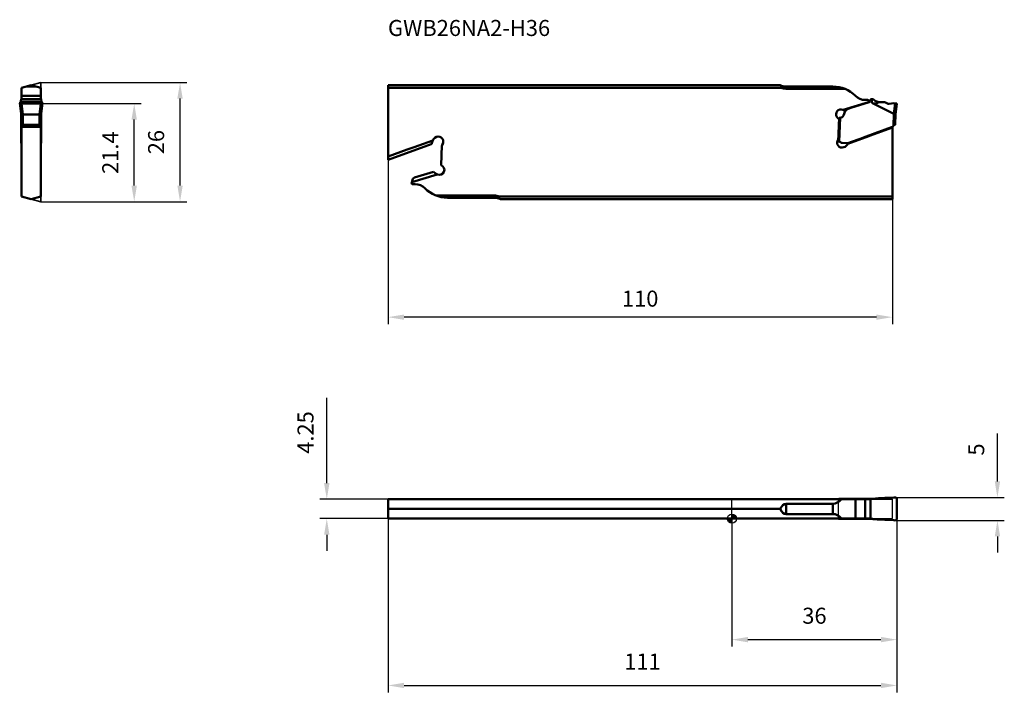
# Model space of a CAD drawing. Units: millimetres. Extents: x -155 to 59, y -38 to 109.
import ezdxf

# ---------------------------------------------------------------- set-up
doc = ezdxf.new("R2010")
doc.units = ezdxf.units.MM
doc.linetypes.add('DASHED2', pattern=[9.525, 6.35, -3.175])
for name, color, linetype, lineweight in [('1', 4, 'Continuous', 50), ('2', 7, 'Continuous', 25), ('3', 1, 'DASHED2', 35), ('cut', 1, 'Continuous', 25), ('nocut', 7, 'Continuous', 25), ('sk1', 4, 'Continuous', 50), ('sk2', 7, 'Continuous', 25), ('sk6', 5, 'Continuous', 35)]:
    doc.layers.add(name, color=color, linetype=linetype, lineweight=lineweight)
doc.styles.add('simplex', font='txt.shx', dxfattribs={"height": 3.5})
doc.dimstyles.new('コピー - ISO-25', dxfattribs={"dimscale": 0, "dimtxt": 3.5, "dimasz": 3.5, "dimexe": 1.5, "dimexo": 0, "dimgap": 2.3, "dimtad": 1, "dimdsep": 46, "dimtxsty": 'simplex', "dimcen": 0.09, "dimclrd": 256, "dimclre": 256, "dimclrt": 256, "dimadec": 0, "dimazin": 0, "dimtfac": 1, "dimtofl": 0, "dimtmove": 0, "dimatfit": 3, "dimfxl": 1, "dimtolj": 1, "dimlwd": -1, "dimlwe": -1, "dimarcsym": 0})

# ---------------------------------------------------------------- blocks, each defined once
blk = doc.blocks.new('*D3333')
at = {"layer": 'Defpoints', "color": 0}
for p in [(-75, 78.3), (35, 69.66), (-75, 43.97)]:
    blk.add_point(p, dxfattribs=at)
at = {"layer": 'sk2'}
for p, q in [((-75, 78.3), (-75, 42.47)), ((35, 69.66), (35, 42.47)), ((31.5, 43.97), (-71.5, 43.97))]:
    blk.add_line(p, q, dxfattribs=at)
for points in [[(-71.5, 44.55), (-71.5, 43.39), (-75, 43.97)], [(31.5, 43.39), (31.5, 44.55), (35, 43.97)]]:
    blk.add_solid(points, dxfattribs=at)
at = {"layer": 'sk2', "insert": (-20, 48.02), "char_height": 3.5, "attachment_point": 5, "style": 'simplex'}
blk.add_mtext('\\A1;110', dxfattribs=at)
blk = doc.blocks.new('*D4444')
at = {"layer": '2'}
for p, q in [((57.91, 8.12), (57.91, 18.56)), ((35.59, 4.62), (59.41, 4.62)), ((35.59, -0.37), (59.41, -0.37)), ((57.91, -3.87), (57.91, -7.37))]:
    blk.add_line(p, q, dxfattribs=at)
for points in [[(57.33, 8.12), (58.49, 8.12), (57.91, 4.62)], [(58.49, -3.87), (57.33, -3.87), (57.91, -0.37)]]:
    blk.add_solid(points, dxfattribs=at)
at = {"layer": 'Defpoints', "color": 0}
for p in [(35.59, 4.62), (57.91, 4.62), (35.59, -0.37)]:
    blk.add_point(p, dxfattribs=at)
at = {"layer": '2', "insert": (53.28, 15.09), "char_height": 3.5, "attachment_point": 5, "rotation": 90, "line_spacing_factor": 0.9, "style": 'simplex'}
blk.add_mtext('\\A1;5', dxfattribs=at)
blk = doc.blocks.new('*D5555')
at = {"layer": 'Defpoints', "color": 0}
for p in [(-75, 0), (36, 2.12), (36, -36.41)]:
    blk.add_point(p, dxfattribs=at)
at = {"layer": 'sk2'}
for p, q in [((-75, 0), (-75, -37.91)), ((36, 2.12), (36, -37.91)), ((-71.5, -36.41), (32.5, -36.41))]:
    blk.add_line(p, q, dxfattribs=at)
for points in [[(-71.5, -35.82), (-71.5, -36.99), (-75, -36.41)], [(32.5, -36.99), (32.5, -35.82), (36, -36.41)]]:
    blk.add_solid(points, dxfattribs=at)
at = {"layer": 'sk2', "insert": (-19.5, -29.44), "char_height": 3.5, "attachment_point": 2, "line_spacing_factor": 0.9, "style": 'simplex'}
blk.add_mtext('\\A1;111', dxfattribs=at)
blk = doc.blocks.new('*D6666')
at = {"layer": '2'}
for p, q in [((0, 0), (0, -27.91)), ((36, 2.12), (36, -27.91)), ((3.5, -26.41), (32.5, -26.41))]:
    blk.add_line(p, q, dxfattribs=at)
for points in [[(3.5, -25.82), (3.5, -26.99), (0, -26.41)], [(32.5, -26.99), (32.5, -25.82), (36, -26.41)]]:
    blk.add_solid(points, dxfattribs=at)
at = {"layer": 'Defpoints', "color": 0}
for p in [(0, 0), (36, 2.12), (36, -26.41)]:
    blk.add_point(p, dxfattribs=at)
at = {"layer": '2', "insert": (18, -19.44), "char_height": 3.5, "attachment_point": 2, "line_spacing_factor": 0.9, "style": 'simplex'}
blk.add_mtext('\\A1;36', dxfattribs=at)
blk = doc.blocks.new('*D7777')
at = {"layer": 'Defpoints', "color": 0}
for p in [(-75, 4.25), (-88.35, 0), (-75, 0)]:
    blk.add_point(p, dxfattribs=at)
at = {"layer": 'sk2'}
for p, q in [((-88.35, 7.75), (-88.35, 26.35)), ((-75, 4.25), (-89.85, 4.25)), ((-75, 0), (-89.85, 0)), ((-88.35, -3.5), (-88.35, -7))]:
    blk.add_line(p, q, dxfattribs=at)
for points in [[(-88.94, 7.75), (-87.77, 7.75), (-88.35, 4.25)], [(-87.77, -3.5), (-88.94, -3.5), (-88.35, 0)]]:
    blk.add_solid(points, dxfattribs=at)
at = {"layer": 'sk2', "insert": (-92.99, 18.8), "char_height": 3.5, "attachment_point": 5, "rotation": 90, "line_spacing_factor": 0.9, "style": 'simplex'}
blk.add_mtext('\\A1;4.25', dxfattribs=at)
blk = doc.blocks.new('*D8888')
at = {"layer": '2'}
for p, q in [((-150.73, 90.58), (-128.85, 90.58)), ((-130.35, 72.68), (-130.35, 87.08)), ((-150.7, 69.18), (-128.85, 69.18))]:
    blk.add_line(p, q, dxfattribs=at)
for points in [[(-129.77, 87.08), (-130.94, 87.08), (-130.35, 90.58)], [(-130.94, 72.68), (-129.77, 72.68), (-130.35, 69.18)]]:
    blk.add_solid(points, dxfattribs=at)
at = {"layer": 'Defpoints', "color": 0}
for p in [(-150.73, 90.58), (-130.35, 90.58), (-150.7, 69.18)]:
    blk.add_point(p, dxfattribs=at)
at = {"layer": '2', "insert": (-137.32, 79.88), "char_height": 3.5, "attachment_point": 2, "rotation": 90, "line_spacing_factor": 0.9, "style": 'simplex'}
blk.add_mtext('\\A1;21.4', dxfattribs=at)
blk = doc.blocks.new('*D9999')
at = {"layer": '2'}
for p, q in [((-150.7, 95.18), (-118.85, 95.18)), ((-120.35, 72.68), (-120.35, 91.68)), ((-150.7, 69.18), (-118.85, 69.18))]:
    blk.add_line(p, q, dxfattribs=at)
for points in [[(-119.77, 91.68), (-120.94, 91.68), (-120.35, 95.18)], [(-120.94, 72.68), (-119.77, 72.68), (-120.35, 69.18)]]:
    blk.add_solid(points, dxfattribs=at)
at = {"layer": 'Defpoints', "color": 0}
for p in [(-150.7, 95.18), (-120.35, 95.18), (-150.7, 69.18)]:
    blk.add_point(p, dxfattribs=at)
at = {"layer": '2', "insert": (-127.32, 82.18), "char_height": 3.5, "attachment_point": 2, "rotation": 90, "line_spacing_factor": 0.9, "style": 'simplex'}
blk.add_mtext('\\A1;26', dxfattribs=at)
blk = doc.blocks.new('zero block')
h = blk.add_hatch(color=7)
h.paths.add_polyline_path([(0, 1, 0.414214), (-1, 0), (0, 0)])
h.paths.add_polyline_path([(1, 0), (0, 0), (0, -1, 0.414214)])
at = {"color": 7, "ltscale": 0.2}
for p, q in [((-1, 0), (1, 0)), ((0, -1), (0, 1))]:
    blk.add_line(p, q, dxfattribs=at)
for start, end in [(90, 180), (180, 270), (0, 90), (270, 0)]:
    blk.add_arc((0, 0), 1, start, end, dxfattribs=at)

msp = doc.modelspace()

# ---------------------------------------------------------------- linework, layer by layer
at = {"layer": '1'}
for p, q in [((-154.951, 94.041), (-152.826, 94.61)), ((-152.826, 94.61), (-150.701, 94.041)), ((10.5, 94.61), (0, 94.61)), ((10.731, 94.51), (10.731, 94.041)), ((-154.951, 94.041), (-154.951, 91.58)), ((-153.945, 94.31), (-151.706, 94.31)), ((-150.701, 91.58), (-150.701, 94.041)), ((10.731, 94.041), (0, 94.041)), ((11.808, 93.834), (11.808, 94.31)), ((22, 94.31), (11.808, 94.31)), ((24.538, 93.834), (11.808, 93.834)), ((-155.314, 90.704), (-155.326, 90.652)), ((-155.326, 90.652), (-155.325, 90.649)), ((-155.325, 90.649), (-155.025, 88.349)), ((-150.337, 90.704), (-155.314, 90.704)), ((-155.216, 90.704), (-155.219, 90.84)), ((-150.432, 90.84), (-155.219, 90.84)), ((-150.437, 90.88), (-155.215, 90.88)), ((-150.619, 91.468), (-155.032, 91.468)), ((-150.625, 91.58), (-155.026, 91.58)), ((-154.951, 92.257), (-150.701, 92.257)), ((-154.926, 90.58), (-154.613, 88.189)), ((-154.926, 90.58), (-150.726, 90.58)), ((-151.038, 88.189), (-150.726, 90.58)), ((-150.626, 88.349), (-150.326, 90.649)), ((-150.435, 90.704), (-150.432, 90.84)), ((-150.337, 90.704), (-150.326, 90.652)), ((-150.326, 90.649), (-150.326, 90.652)), ((24.243, 89.248), (29.8, 90.894)), ((25.953, 89.636), (29.908, 90.921)), ((29.548, 91.378), (29.074, 91.378)), ((29.797, 90.885), (29.83, 90.975)), ((30.136, 91.267), (30.066, 91.074)), ((30.536, 91.578), (30.507, 90.742)), ((30.507, 90.742), (35.31, 88.354)), ((33.32, 90.88), (32.5, 90.88)), ((33.47, 90.84), (33.804, 90.647)), ((34.329, 90.55), (35.3, 90.704)), ((36, 90.58), (35.3, 90.704)), ((35.593, 90.652), (35.31, 88.354)), ((35.707, 88.191), (36, 90.58)), ((-155.026, 88.352), (-155.026, 85.828)), ((-154.626, 85.974), (-154.626, 88.191)), ((-151.038, 88.189), (-154.613, 88.189)), ((-151.026, 88.191), (-151.026, 85.974)), ((-150.626, 85.828), (-150.626, 88.352)), ((24.716, 88.905), (24.355, 88.011)), ((24.733, 88.943), (24.731, 88.944)), ((25.92, 89.625), (25.184, 89.357)), ((35.312, 88.354), (35.221, 85.763)), ((35.31, 88.354), (35.312, 88.354)), ((35.706, 88.191), (35.63, 86.004)), ((-154.645, 85.763), (-154.89, 85.978)), ((-154.512, 85.763), (-154.759, 85.975)), ((-154.626, 85.974), (-154.759, 85.975)), ((-154.626, 85.974), (-154.394, 85.763)), ((-151.026, 85.974), (-154.626, 85.974)), ((-151.257, 85.763), (-151.026, 85.974)), ((-151.139, 85.763), (-150.892, 85.975)), ((-150.892, 85.975), (-151.026, 85.974)), ((-151.006, 85.763), (-150.761, 85.978)), ((23.204, 82.322), (23.385, 87.518)), ((23.385, 87.518), (23.585, 87.511)), ((23.404, 82.312), (23.585, 87.511)), ((35.606, 85.975), (35.529, 85.978)), ((-155.026, 81.948), (-155.026, 85.763)), ((-155.026, 85.759), (-150.626, 85.759)), ((-155.026, 85.408), (-154.951, 85.408)), ((-154.961, 85.763), (-155.024, 85.828)), ((-154.961, 85.763), (-150.691, 85.763)), ((-154.951, 70.319), (-154.951, 85.481)), ((-154.951, 85.481), (-150.701, 85.481)), ((-150.701, 85.481), (-150.701, 70.319)), ((-150.701, 85.408), (-150.626, 85.408)), ((-150.627, 85.828), (-150.691, 85.763)), ((-150.626, 85.763), (-150.626, 85.771)), ((-150.626, 85.763), (-150.626, 81.948)), ((31.219, 84.105), (28.7, 83.188)), ((30.795, 83.819), (29.298, 83.274)), ((30.795, 83.819), (35, 85.349)), ((34.8, 85.408), (31.219, 84.105)), ((35, 85.349), (35, 85.515)), ((35, 69.75), (35, 85.349)), ((-155.026, 81.948), (-154.951, 81.948)), ((-150.701, 81.948), (-150.626, 81.948)), ((23.354, 82.316), (23.204, 82.322)), ((24.057, 81.992), (25.296, 81.948)), ((29.298, 83.274), (25.257, 81.803)), ((28.789, 83.22), (25.296, 81.948)), ((-152.826, 69.75), (-154.951, 70.319)), ((-150.701, 70.319), (-152.826, 69.75)), ((35, 70.319), (0, 70.319)), ((0, 69.75), (35, 69.75)), ((23.404, 4.325), (30.536, 4.325)), ((23.585, 4.325), (23.585, 4.25)), ((24.355, 4.25), (24.355, 4.325)), ((24.716, 4.325), (24.716, 4.25)), ((25.184, 4.325), (25.184, 4.25)), ((25.92, 4.325), (25.92, 4.25)), ((25.953, 4.325), (25.953, 4.25)), ((29.908, 4.325), (29.908, 4.25)), ((30.066, 4.325), (30.066, 4.25)), ((30.136, 4.325), (30.136, 4.25)), ((33.32, 4.514), (32.5, 4.464)), ((33.804, 4.515), (33.47, 4.518)), ((35.3, 4.613), (34.329, 4.535)), ((35.3, 4.613), (35.593, 4.625)), ((0, 4.25), (30.194, 4.25)), ((11.808, 3.245), (22, 3.245)), ((11.808, 3.245), (11.808, 1.005)), ((22, 1.005), (22, 3.245)), ((26.952, 0), (26.952, 4.25)), ((29.074, 4.25), (29.074, 0)), ((30.194, 0), (30.194, 4.25)), ((36, 0.025), (36, 4.225)), ((10.5, 2.125), (0, 2.125)), ((0, 0), (30.194, 0)), ((22, 1.005), (11.808, 1.005)), ((23.585, 0), (23.585, -0.075)), ((24.355, -0.075), (24.355, 0)), ((24.716, 0), (24.716, -0.075)), ((25.184, 0), (25.184, -0.075)), ((25.92, 0), (25.92, -0.075)), ((25.953, 0), (25.953, -0.075)), ((29.908, 0), (29.908, -0.075)), ((30.066, 0), (30.066, -0.075)), ((30.136, 0), (30.136, -0.075)), ((23.404, -0.075), (30.536, -0.075)), ((32.5, -0.214), (33.32, -0.264)), ((33.804, -0.265), (33.47, -0.268)), ((35.3, -0.363), (34.329, -0.285)), ((35.3, -0.363), (35.593, -0.375))]:
    msp.add_line(p, q, dxfattribs=at)
for centre, radius, start, end in [((11.808, 97.31), 3, 244.15807, 270), ((22, 87.31), 7, 44.97286, 90), ((29.074, 94.378), 3, 224.97286, 270), ((29.548, 91.078), 0.3, 340, 90), ((29.831, 91.159), 0.25, 288, 340), ((30.583, 91.105), 0.475, 49.88386, 160), ((32.5, 93.38), 2.5, 229.88386, 270), ((33.32, 90.58), 0.3, 60, 90), ((34.204, 91.34), 0.8, 240, 279), ((23.786, 88.237), 1.077, 33.36963, 247.58633), ((25.458, 88.605), 0.8, 110, 158), ((26.262, 88.685), 1, 108, 110), ((23.613, 88.311), 0.8, 268, 338), ((35.519, 85.678), 0.3, 88, 150), ((34.526, 86.159), 0.8, 290, 306.30515), ((34.526, 86.159), 0.8, 306.30515, 310), ((34.526, 86.159), 0.8, 310, 330), ((24.04, 82.08), 1.1, 142.77722, 289.28292), ((22.925, 82.927), 0.3, 322.77722, 358), ((23.336, 81.817), 0.5, 42.427, 88), ((24.075, 82.491), 0.5, 222.427, 268), ((23.908, 82.458), 1.5, 289.28292, 334.12881), ((23.908, 82.458), 1.5, 334.12881, 340.53405)]:
    msp.add_arc(centre, radius, start, end, dxfattribs=at)
at = {"layer": '1', "extrusion": (0, 0, -1)}
for centre, major_axis, ratio, start_param, end_param in [((11.808, 96.939), (0, -3.106), 0.9659258, 0, 0.367208), ((33.297, 170.646), (2.219, 80.053), 0.1246646, 3.0470629, 3.1992611), ((24.489, 88.417), (-0.246, 0.83), 0.9239259, 6.2221344, 6.2831853)]:
    msp.add_ellipse(centre, major_axis=major_axis, ratio=ratio, start_param=start_param, end_param=end_param, dxfattribs=at)
at = {"layer": '1'}
for centre, major_axis, ratio, start_param, end_param in [((33.297, 14.325), (8.39, 7.738), 0.7550867, 3.8305845, 3.9798369), ((11.808, -7.952), (0, 11.196), 0.2679492, 0, 0.4510268), ((22, 29.369), (0, 26.124), 0.2679492, 3.1415927, 3.4199233), ((11.808, 12.202), (0, 11.196), 0.2679492, 2.6905658, 3.1415927), ((22, -25.119), (0, 26.124), 0.2679492, 6.0048546, 6.2831853), ((33.297, -10.075), (-8.39, 7.738), 0.7550867, 5.444941, 5.540368)]:
    msp.add_ellipse(centre, major_axis=major_axis, ratio=ratio, start_param=start_param, end_param=end_param, dxfattribs=at)
for points, knots in [([(-155.325, 90.649), (-155.325, 90.649), (-155.325, 90.646), (-155.324, 90.644), (-155.323, 90.642)], [0, 0, 0, 0, 0.2361844, 1, 1, 1, 1]), ([(-155.323, 90.642), (-155.321, 90.64), (-155.317, 90.635), (-155.303, 90.626), (-155.278, 90.616), (-155.239, 90.606), (-155.19, 90.597), (-155.132, 90.59), (-155.043, 90.582), (-154.973, 90.58), (-154.926, 90.58)], [0, 0, 0, 0, 0.0209489, 0.0476595, 0.1204236, 0.2194395, 0.3428478, 0.4872888, 0.6484739, 1, 1, 1, 1]), ([(-155.215, 90.88), (-155.216, 90.88), (-155.217, 90.877), (-155.218, 90.874), (-155.218, 90.867), (-155.219, 90.856), (-155.219, 90.846), (-155.219, 90.84)], [0, 0, 0, 0, 0.0809892, 0.1612928, 0.2708628, 0.5782603, 1, 1, 1, 1]), ([(-155.164, 90.88), (-155.162, 90.88), (-155.158, 90.882), (-155.154, 90.887), (-155.15, 90.894), (-155.145, 90.907), (-155.142, 90.918), (-155.141, 90.925)], [0, 0, 0, 0, 0.1405024, 0.2297823, 0.338188, 0.6212256, 1, 1, 1, 1]), ([(-155.141, 90.925), (-155.133, 90.935), (-155.116, 90.961), (-155.097, 91.006), (-155.08, 91.061), (-155.059, 91.152), (-155.042, 91.289), (-155.035, 91.405), (-155.032, 91.468)], [0, 0, 0, 0, 0.0740159, 0.1612482, 0.2629618, 0.3798576, 0.6599283, 1, 1, 1, 1]), ([(-155.032, 91.468), (-155.032, 91.477), (-155.031, 91.493), (-155.03, 91.515), (-155.029, 91.534), (-155.028, 91.548), (-155.027, 91.558), (-155.027, 91.563), (-155.027, 91.568), (-155.026, 91.572), (-155.026, 91.576), (-155.026, 91.578), (-155.026, 91.579), (-155.026, 91.58), (-155.026, 91.58), (-155.026, 91.58), (-155.026, 91.58)], [0, 0, 0, 0, 0.2265005, 0.4266597, 0.5986291, 0.7411815, 0.80115, 0.8534333, 0.8979215, 0.9345048, 0.9630742, 0.9835224, 0.9906799, 0.9957985, 0.9988889, 1, 1, 1, 1]), ([(-150.726, 90.58), (-150.7, 90.58), (-150.649, 90.581), (-150.575, 90.585), (-150.508, 90.591), (-150.448, 90.599), (-150.399, 90.609), (-150.365, 90.619), (-150.345, 90.628), (-150.333, 90.636), (-150.326, 90.644), (-150.326, 90.649)], [0, 0, 0, 0, 0.187066, 0.367071, 0.533435, 0.680034, 0.8021144, 0.8961808, 0.9321368, 0.9608702, 1, 1, 1, 1]), ([(-150.625, 91.58), (-150.625, 91.58), (-150.625, 91.58), (-150.625, 91.58), (-150.625, 91.579), (-150.625, 91.578), (-150.625, 91.576), (-150.625, 91.573), (-150.624, 91.568), (-150.624, 91.563), (-150.624, 91.558), (-150.623, 91.548), (-150.622, 91.534), (-150.621, 91.515), (-150.62, 91.493), (-150.62, 91.477), (-150.619, 91.468)], [0, 0, 0, 0, 0.0011012, 0.0041806, 0.0092882, 0.0164356, 0.0368683, 0.06543, 0.1020136, 0.1465102, 0.19881, 0.2588022, 0.401404, 0.5733903, 0.7735233, 1, 1, 1, 1]), ([(-150.619, 91.468), (-150.616, 91.405), (-150.609, 91.289), (-150.592, 91.152), (-150.571, 91.061), (-150.554, 91.006), (-150.535, 90.961), (-150.519, 90.935), (-150.51, 90.925)], [0, 0, 0, 0, 0.3400717, 0.6201424, 0.7370382, 0.8387518, 0.9259841, 1, 1, 1, 1]), ([(-150.51, 90.925), (-150.509, 90.918), (-150.506, 90.907), (-150.501, 90.894), (-150.497, 90.887), (-150.493, 90.882), (-150.489, 90.88), (-150.487, 90.88)], [0, 0, 0, 0, 0.3787744, 0.661812, 0.7702177, 0.8594976, 1, 1, 1, 1]), ([(-150.437, 90.88), (-150.436, 90.88), (-150.434, 90.877), (-150.434, 90.874), (-150.433, 90.867), (-150.432, 90.856), (-150.432, 90.846), (-150.432, 90.84)], [0, 0, 0, 0, 0.0809757, 0.1612691, 0.2708353, 0.578245, 1, 1, 1, 1]), ([(-155.025, 88.349), (-155.025, 88.349), (-155.025, 88.345), (-155.023, 88.341), (-155.022, 88.339)], [0, 0, 0, 0, 0.2435338, 1, 1, 1, 1]), ([(-155.022, 88.339), (-155.019, 88.331), (-155.005, 88.316), (-154.976, 88.297), (-154.936, 88.279), (-154.887, 88.261), (-154.829, 88.245), (-154.741, 88.222), (-154.671, 88.206), (-154.626, 88.191)], [0, 0, 0, 0, 0.059279, 0.1388209, 0.2406122, 0.3636932, 0.505414, 0.6618986, 1, 1, 1, 1]), ([(-151.026, 88.191), (-151.002, 88.199), (-150.956, 88.212), (-150.887, 88.228), (-150.822, 88.245), (-150.764, 88.261), (-150.715, 88.279), (-150.675, 88.297), (-150.646, 88.315), (-150.633, 88.331), (-150.629, 88.339)], [0, 0, 0, 0, 0.1715616, 0.3381728, 0.4946274, 0.6363385, 0.7594268, 0.8611204, 0.9405185, 1, 1, 1, 1]), ([(-150.629, 88.339), (-150.629, 88.34), (-150.627, 88.343), (-150.626, 88.347), (-150.626, 88.349)], [0, 0, 0, 0, 0.2589313, 1, 1, 1, 1]), ([(35.312, 88.354), (35.336, 88.347), (35.382, 88.334), (35.45, 88.314), (35.514, 88.295), (35.563, 88.279), (35.598, 88.267), (35.622, 88.258), (35.643, 88.25), (35.661, 88.241), (35.676, 88.233), (35.689, 88.225), (35.698, 88.216), (35.702, 88.21), (35.704, 88.206)], [0, 0, 0, 0, 0.1742537, 0.3432395, 0.5016894, 0.6448246, 0.7092566, 0.768273, 0.8215635, 0.8688854, 0.9099676, 0.944688, 0.9739656, 1, 1, 1, 1]), ([(35.704, 88.206), (35.704, 88.205), (35.706, 88.2), (35.707, 88.195), (35.706, 88.191)], [0, 0, 0, 0, 0.2431197, 1, 1, 1, 1]), ([(-155.024, 85.828), (-155.023, 85.841), (-155.022, 85.864), (-155.017, 85.897), (-155.008, 85.925), (-154.994, 85.948), (-154.974, 85.964), (-154.95, 85.974), (-154.921, 85.978), (-154.901, 85.978), (-154.89, 85.978)], [0, 0, 0, 0, 0.1584378, 0.2997607, 0.4230385, 0.5317644, 0.6346538, 0.7427448, 0.8637302, 1, 1, 1, 1]), ([(-154.759, 85.975), (-154.771, 85.975), (-154.815, 85.976), (-154.858, 85.977), (-154.89, 85.978)], [0, 0, 0, 0, 0.2699266, 1, 1, 1, 1]), ([(-154.759, 85.975), (-154.748, 85.977), (-154.704, 85.986), (-154.659, 85.996), (-154.626, 86.004)], [0, 0, 0, 0, 0.2436256, 1, 1, 1, 1]), ([(-151.026, 86.004), (-151.014, 86.002), (-150.97, 85.991), (-150.925, 85.982), (-150.892, 85.975)], [0, 0, 0, 0, 0.2546044, 1, 1, 1, 1]), ([(-150.761, 85.978), (-150.771, 85.978), (-150.815, 85.976), (-150.858, 85.976), (-150.892, 85.975)], [0, 0, 0, 0, 0.2277561, 1, 1, 1, 1]), ([(-150.761, 85.978), (-150.75, 85.978), (-150.73, 85.978), (-150.701, 85.974), (-150.677, 85.964), (-150.657, 85.948), (-150.643, 85.925), (-150.634, 85.897), (-150.629, 85.864), (-150.628, 85.841), (-150.627, 85.828)], [0, 0, 0, 0, 0.13627, 0.2572559, 0.3653471, 0.4682367, 0.5769628, 0.7002406, 0.8415626, 1, 1, 1, 1]), ([(35.63, 86.004), (35.63, 86.002), (35.629, 85.996), (35.624, 85.988), (35.616, 85.981), (35.61, 85.977), (35.606, 85.975)], [0, 0, 0, 0, 0.2054864, 0.4291442, 0.6900544, 1, 1, 1, 1]), ([(23.248, 4.25), (23.261, 4.267), (23.293, 4.296), (23.333, 4.313), (23.354, 4.319)], [0, 0, 0, 0, 0.500025, 1, 1, 1, 1]), ([(23.585, 4.325), (23.556, 4.325), (23.496, 4.311), (23.448, 4.273), (23.429, 4.25)], [0, 0, 0, 0, 0.4999549, 1, 1, 1, 1]), ([(30.536, 4.325), (30.568, 4.325), (30.686, 4.326), (30.803, 4.328), (30.889, 4.331)], [0, 0, 0, 0, 0.2683917, 1, 1, 1, 1]), ([(30.889, 4.331), (30.975, 4.335), (31.357, 4.354), (31.738, 4.395), (32.031, 4.441)], [0, 0, 0, 0, 0.2250186, 1, 1, 1, 1]), ([(32.031, 4.441), (32.069, 4.442), (32.226, 4.448), (32.382, 4.457), (32.5, 4.464)], [0, 0, 0, 0, 0.248045, 1, 1, 1, 1]), ([(33.32, 4.514), (33.333, 4.515), (33.383, 4.517), (33.433, 4.519), (33.47, 4.518)], [0, 0, 0, 0, 0.2609885, 1, 1, 1, 1]), ([(33.804, 4.515), (33.889, 4.514), (34.064, 4.517), (34.239, 4.528), (34.329, 4.535)], [0, 0, 0, 0, 0.4841054, 1, 1, 1, 1]), ([(36, 4.225), (36, 4.252), (35.995, 4.305), (35.971, 4.382), (35.932, 4.452), (35.864, 4.533), (35.751, 4.607), (35.645, 4.626), (35.593, 4.625)], [0, 0, 0, 0, 0.1262553, 0.2523592, 0.3781902, 0.5036652, 0.7522993, 1, 1, 1, 1]), ([(35.593, -0.375), (35.619, -0.375), (35.672, -0.371), (35.748, -0.349), (35.819, -0.313), (35.902, -0.247), (35.978, -0.135), (36, -0.028), (36, 0.025)], [0, 0, 0, 0, 0.1243915, 0.2489119, 0.3736812, 0.4987901, 0.7488683, 1, 1, 1, 1]), ([(23.354, -0.069), (23.333, -0.063), (23.293, -0.046), (23.261, -0.017), (23.248, 0)], [0, 0, 0, 0, 0.499975, 1, 1, 1, 1]), ([(23.429, 0), (23.448, -0.023), (23.496, -0.061), (23.556, -0.075), (23.585, -0.075)], [0, 0, 0, 0, 0.5000451, 1, 1, 1, 1]), ([(30.889, -0.081), (30.863, -0.08), (30.746, -0.077), (30.628, -0.075), (30.536, -0.075)], [0, 0, 0, 0, 0.2215419, 1, 1, 1, 1]), ([(32.031, -0.191), (31.928, -0.175), (31.549, -0.122), (31.168, -0.092), (30.889, -0.081)], [0, 0, 0, 0, 0.2708608, 1, 1, 1, 1]), ([(32.5, -0.214), (32.461, -0.211), (32.304, -0.202), (32.148, -0.195), (32.031, -0.191)], [0, 0, 0, 0, 0.2513942, 1, 1, 1, 1]), ([(33.32, -0.264), (33.333, -0.265), (33.383, -0.267), (33.433, -0.269), (33.47, -0.268)], [0, 0, 0, 0, 0.2609874, 1, 1, 1, 1]), ([(34.329, -0.285), (34.239, -0.278), (34.064, -0.267), (33.889, -0.264), (33.804, -0.265)], [0, 0, 0, 0, 0.5158946, 1, 1, 1, 1])]:
    msp.add_open_spline(points, degree=3, knots=knots, dxfattribs=at)
for points in [[(-154.626, 88.191), (-154.622, 88.189), (-154.618, 88.189), (-154.613, 88.189)], [(-151.038, 88.189), (-151.034, 88.189), (-151.029, 88.189), (-151.026, 88.191)], [(-155.024, 85.828), (-155.025, 85.807), (-155.026, 85.785), (-155.026, 85.763)], [(-150.626, 85.771), (-150.626, 85.79), (-150.626, 85.809), (-150.627, 85.828)], [(23.354, 4.319), (23.37, 4.323), (23.387, 4.325), (23.404, 4.325)], [(23.404, -0.075), (23.387, -0.075), (23.37, -0.073), (23.354, -0.069)]]:
    msp.add_open_spline(points, degree=3, dxfattribs=at)
at = {"layer": '3', "color": 1}
for p, q in [((-152.826, 94.61), (-150.701, 95.179)), ((-150.701, 94.041), (-150.701, 95.179)), ((-152.832, 69.752), (-150.701, 69.181)), ((-150.701, 70.319), (-150.701, 69.181))]:
    msp.add_line(p, q, dxfattribs=at)
at = {"layer": 'cut'}
for p, q in [((23.404, 4.325), (30.536, 4.325)), ((31.07, 4.34), (31.071, 4.34)), ((32.29, 4.452), (32.342, 4.455)), ((32.342, 4.455), (32.395, 4.458)), ((32.395, 4.458), (32.447, 4.461)), ((32.447, 4.461), (32.5, 4.464)), ((33.32, 4.514), (32.5, 4.464)), ((33.371, 4.517), (33.388, 4.517)), ((33.388, 4.517), (33.389, 4.517)), ((33.389, 4.517), (33.405, 4.518)), ((33.405, 4.518), (33.406, 4.518)), ((33.406, 4.518), (33.422, 4.518)), ((33.804, 4.515), (33.47, 4.518)), ((33.804, 4.515), (33.844, 4.515)), ((33.844, 4.515), (33.885, 4.515)), ((33.969, 4.516), (33.97, 4.516)), ((33.97, 4.516), (34.013, 4.517)), ((34.013, 4.517), (34.015, 4.517)), ((34.101, 4.521), (34.104, 4.521)), ((34.104, 4.521), (34.146, 4.523)), ((34.146, 4.523), (34.15, 4.523)), ((34.15, 4.523), (34.192, 4.525)), ((34.192, 4.525), (34.195, 4.526)), ((34.195, 4.526), (34.237, 4.528)), ((34.237, 4.528), (34.24, 4.529)), ((34.24, 4.529), (34.283, 4.532)), ((34.283, 4.532), (34.285, 4.532)), ((34.285, 4.532), (34.329, 4.535)), ((35.3, 4.613), (34.329, 4.535)), ((35.3, 4.613), (35.593, 4.625)), ((35.932, 4.448), (35.932, 4.448)), ((23.204, 4.125), (23.204, 0.125)), ((36, 0.025), (36, 4.225)), ((30.536, -0.075), (23.404, -0.075)), ((31.071, -0.09), (31.07, -0.09)), ((32.343, -0.205), (32.291, -0.202)), ((32.395, -0.208), (32.343, -0.205)), ((32.448, -0.211), (32.395, -0.208)), ((32.5, -0.214), (32.448, -0.211)), ((32.5, -0.214), (33.32, -0.264)), ((33.388, -0.267), (33.372, -0.267)), ((33.389, -0.267), (33.388, -0.267)), ((33.405, -0.268), (33.389, -0.267)), ((33.406, -0.268), (33.405, -0.268)), ((33.422, -0.268), (33.406, -0.268)), ((33.804, -0.265), (33.47, -0.268)), ((33.844, -0.265), (33.804, -0.265)), ((33.885, -0.265), (33.844, -0.265)), ((33.97, -0.266), (33.969, -0.266)), ((34.013, -0.267), (33.97, -0.266)), ((34.015, -0.267), (34.013, -0.267)), ((34.104, -0.271), (34.101, -0.271)), ((34.146, -0.273), (34.104, -0.271)), ((34.15, -0.273), (34.146, -0.273)), ((34.192, -0.275), (34.15, -0.273)), ((34.195, -0.276), (34.192, -0.275)), ((34.237, -0.278), (34.195, -0.276)), ((34.24, -0.279), (34.237, -0.278)), ((34.283, -0.282), (34.24, -0.279)), ((34.285, -0.282), (34.283, -0.282)), ((34.329, -0.285), (34.285, -0.282)), ((35.3, -0.363), (34.329, -0.285)), ((35.3, -0.363), (35.593, -0.375)), ((35.647, -0.372), (35.645, -0.372)), ((35.673, -0.368), (35.672, -0.368)), ((35.986, -0.078), (35.986, -0.08)), ((35.992, -0.052), (35.992, -0.055))]:
    msp.add_line(p, q, dxfattribs=at)
for centre, start, end in [((23.404, 4.125), 89.96909, 180), ((23.404, 0.125), 180, 270.03091)]:
    msp.add_arc(centre, 0.2, start, end, dxfattribs=at)
for points in [[(30.536, 4.325), (30.568, 4.325), (30.631, 4.325), (30.725, 4.327), (30.813, 4.329), (30.865, 4.33), (30.889, 4.331)], [(30.889, 4.331), (30.948, 4.333), (31.008, 4.336), (31.07, 4.34)], [(33.32, 4.514), (33.337, 4.515), (33.354, 4.516), (33.371, 4.517)], [(33.422, 4.518), (33.438, 4.518), (33.454, 4.518), (33.47, 4.518)], [(35.593, 4.625), (35.62, 4.625), (35.647, 4.623), (35.673, 4.618)], [(35.673, 4.618), (35.681, 4.617), (35.69, 4.615), (35.699, 4.613)], [(35.917, 4.469), (35.922, 4.462), (35.927, 4.455), (35.932, 4.448)], [(35.992, 4.303), (35.997, 4.278), (36, 4.252), (36, 4.225)], [(36, 0.025), (36, -0.001), (35.997, -0.027), (35.992, -0.052)], [(30.889, -0.081), (30.865, -0.08), (30.813, -0.079), (30.725, -0.077), (30.631, -0.075), (30.568, -0.075), (30.536, -0.075)], [(31.07, -0.09), (31.008, -0.086), (30.948, -0.083), (30.889, -0.081)], [(33.372, -0.267), (33.355, -0.266), (33.337, -0.265), (33.32, -0.264)], [(33.47, -0.268), (33.454, -0.268), (33.439, -0.268), (33.422, -0.268)], [(35.619, -0.375), (35.611, -0.375), (35.602, -0.375), (35.593, -0.375)], [(35.645, -0.372), (35.637, -0.373), (35.628, -0.374), (35.619, -0.375)], [(35.672, -0.368), (35.663, -0.37), (35.655, -0.371), (35.647, -0.372)], [(35.992, -0.055), (35.99, -0.063), (35.988, -0.071), (35.986, -0.078)]]:
    msp.add_open_spline(points, degree=3, dxfattribs=at)
for points, knots in [([(31.071, 4.34), (31.096, 4.341), (31.21, 4.348), (31.424, 4.364), (31.722, 4.396), (31.926, 4.425), (32.031, 4.441)], [0, 0, 0, 0, 0.0869565, 0.3913043, 0.6956522, 1, 1, 1, 1]), ([(32.031, 4.441), (32.082, 4.443), (32.168, 4.446), (32.255, 4.45), (32.29, 4.452)], [0, 0, 0, 0, 0.600518, 1, 1, 1, 1]), ([(33.885, 4.515), (33.899, 4.515), (33.927, 4.515), (33.955, 4.516), (33.969, 4.516)], [0, 0, 0, 0, 0.505213, 1, 1, 1, 1]), ([(34.015, 4.517), (34.029, 4.518), (34.058, 4.519), (34.087, 4.52), (34.101, 4.521)], [0, 0, 0, 0, 0.5053951, 1, 1, 1, 1]), ([(35.699, 4.613), (35.716, 4.608), (35.759, 4.594), (35.798, 4.574), (35.82, 4.559)], [0, 0, 0, 0, 0.4029224, 1, 1, 1, 1]), ([(35.82, 4.559), (35.842, 4.544), (35.877, 4.516), (35.906, 4.483), (35.917, 4.469)], [0, 0, 0, 0, 0.60061, 1, 1, 1, 1]), ([(35.932, 4.448), (35.947, 4.426), (35.972, 4.379), (35.987, 4.329), (35.992, 4.303)], [0, 0, 0, 0, 0.4999741, 1, 1, 1, 1]), ([(32.031, -0.191), (31.926, -0.175), (31.722, -0.146), (31.424, -0.114), (31.21, -0.098), (31.096, -0.091), (31.071, -0.09)], [0, 0, 0, 0, 0.3043478, 0.6086957, 0.9130435, 1, 1, 1, 1]), ([(32.291, -0.202), (32.256, -0.2), (32.169, -0.196), (32.082, -0.193), (32.031, -0.191)], [0, 0, 0, 0, 0.40059, 1, 1, 1, 1]), ([(33.969, -0.266), (33.955, -0.266), (33.927, -0.265), (33.899, -0.265), (33.885, -0.265)], [0, 0, 0, 0, 0.4975214, 1, 1, 1, 1]), ([(34.101, -0.271), (34.087, -0.27), (34.058, -0.269), (34.029, -0.268), (34.015, -0.267)], [0, 0, 0, 0, 0.4946054, 1, 1, 1, 1]), ([(35.986, -0.08), (35.981, -0.096), (35.967, -0.138), (35.934, -0.2), (35.883, -0.261), (35.821, -0.312), (35.75, -0.349), (35.699, -0.363), (35.673, -0.368)], [0, 0, 0, 0, 0.1166582, 0.2936417, 0.4706253, 0.6476088, 0.8245924, 1, 1, 1, 1])]:
    msp.add_open_spline(points, degree=3, knots=knots, dxfattribs=at)
at = {"layer": 'nocut'}
for p, q in [((0, 0), (0, 4.25)), ((0, 4.25), (35, 4.25)), ((35, 0), (35, 4.25)), ((0, 0), (35, 0))]:
    msp.add_line(p, q, dxfattribs=at)
at = {"layer": 'sk1'}
for p, q in [((0, 94.61), (-75, 94.61)), ((-75, 78.285), (-75, 94.61)), ((0, 94.041), (-75, 94.041)), ((-65.603, 81.705), (-75, 78.285)), ((-69.298, 81.086), (-65.257, 82.557)), ((-70.795, 80.541), (-75, 79.011)), ((-70.795, 80.541), (-69.298, 81.086)), ((-63.225, 81.444), (-63.376, 77.119)), ((-65.05, 75.683), (-69.228, 74.446)), ((-65.05, 75.683), (-64.731, 75.416)), ((-69.556, 74.137), (-69.83, 73.385)), ((-64.243, 75.113), (-69.8, 73.467)), ((-69.548, 72.982), (-69.074, 72.982)), ((-64.538, 70.527), (-51.808, 70.527)), ((-62, 70.05), (-51.808, 70.05)), ((-51.808, 70.527), (-51.808, 70.05)), ((0, 70.319), (-50.731, 70.319)), ((-50.731, 69.85), (-50.731, 70.319)), ((-50.5, 69.75), (0, 69.75)), ((-75, 4.25), (-75, 0)), ((-75, 4.25), (0, 4.25)), ((0, 2.125), (-75, 2.125)), ((-75, 0), (0, 0))]:
    msp.add_line(p, q, dxfattribs=at)
for centre, radius, start, end in [((-65.706, 81.987), 0.3, 290, 357.31417), ((-63.908, 81.903), 1.5, 109.28292, 177.31417), ((-64.04, 82.28), 1.1, 322.77722, 109.28292), ((-62.925, 81.433), 0.3, 142.77722, 178), ((-63.767, 76.565), 1.5, 230, 253.33957), ((-63.786, 76.123), 1.077, 247.58633, 67.58633), ((-69.548, 73.282), 0.3, 160, 270), ((-69.086, 73.966), 0.5, 106.5, 160), ((-69.074, 69.982), 3, 44.97286, 90), ((-62, 77.05), 7, 224.97286, 270), ((-51.808, 67.05), 3, 64.15807, 90)]:
    msp.add_arc(centre, radius, start, end, dxfattribs=at)
at = {"layer": 'sk1', "extrusion": (0, 0, -1)}
for centre, major_axis, ratio, start_param, end_param in [((-64.489, 75.943), (0.246, -0.83), 0.9239259, 6.2221344, 6.2831853), ((-51.808, 67.421), (0, 3.106), 0.9659258, 0, 0.367208)]:
    msp.add_ellipse(centre, major_axis=major_axis, ratio=ratio, start_param=start_param, end_param=end_param, dxfattribs=at)

# ---------------------------------------------------------------- block references
at = {"xscale": -1, "rotation": 180}
msp.add_blockref('zero block', (0, 0), dxfattribs=at)

# ---------------------------------------------------------------- texts
at = {"layer": 'sk6', "insert": (-75, 108.84), "char_height": 3.5, "attachment_point": 1, "style": 'simplex'}
msp.add_mtext('{\\Ftxt.shx|c1;GWB26NA2-H36}', dxfattribs=at)

# ---------------------------------------------------------------- dimensions: what is measured, and where the dimension line sits
at = {"layer": '2'}
for base, p1, p2, picture, middle in [((-120.354, 95.179), (-150.701, 69.181), (-150.701, 95.179), '*D9999', (-124.988, 82.18)), ((-130.354, 90.58), (-150.701, 69.181), (-150.726, 90.58), '*D8888', (-134.988, 79.88)), ((57.91, 4.625), (35.593, -0.375), (35.593, 4.625), '*D4444', (53.277, 15.092))]:
    dim = msp.add_linear_dim(base=base, p1=p1, p2=p2, angle=90, dimstyle='コピー - ISO-25', override={"dimscale": 1}, dxfattribs=at)
    dim.commit()
    dim.dimension.update_dxf_attribs({"geometry": picture, "text_midpoint": middle})
dim = msp.add_linear_dim(base=(36, -26.407), p1=(0, 0), p2=(36, 2.125), dimstyle='コピー - ISO-25', override={"dimscale": 1}, dxfattribs=at)
dim.commit()
dim.dimension.update_dxf_attribs({"geometry": '*D6666', "text_midpoint": (18, -21.774)})
at = {"layer": 'sk2'}
dim = msp.add_linear_dim(base=(-75, 43.971), p1=(35, 69.66), p2=(-75, 78.295), angle=180, dimstyle='コピー - ISO-25', override={"dimscale": 1}, dxfattribs=at)
dim.commit()
dim.dimension.update_dxf_attribs({"geometry": '*D3333', "text_midpoint": (-20, 48.021)})
dim = msp.add_linear_dim(base=(-88.352, 0), p1=(-75, 4.25), p2=(-75, 0), angle=270, dimstyle='コピー - ISO-25', override={"dimscale": 1}, dxfattribs=at)
dim.commit()
dim.dimension.update_dxf_attribs({"geometry": '*D7777', "text_midpoint": (-88.352, 18.8), "dimtype": 160})
dim = msp.add_linear_dim(base=(36, -36.407), p1=(-75, 0), p2=(36, 2.125), dimstyle='コピー - ISO-25', override={"dimscale": 1}, dxfattribs=at)
dim.commit()
dim.dimension.update_dxf_attribs({"geometry": '*D5555', "text_midpoint": (-19.5, -31.774)})

doc.saveas('drawing.dxf')
